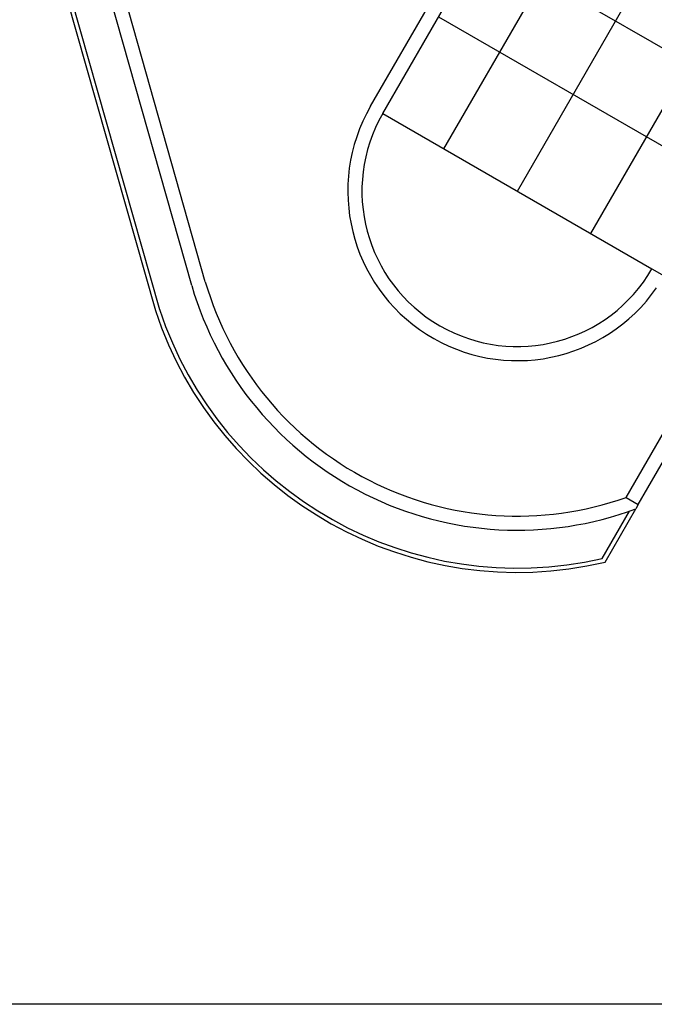
# Model space of a CAD drawing. Units: inches. Extents: x 0 to 16.6, y 0 to 23.1.
# Drawn here: x 3.4 to 3.6, y 13.1 to 13.4 of the extents above; entities that cross this region are included whole.
import ezdxf

# ---------------------------------------------------------------- set-up
doc = ezdxf.new("R2010")
doc.units = ezdxf.units.IN
doc.header["$MEASUREMENT"] = 0
doc.layers.add('MARGEN', color=6, linetype='Continuous', lineweight=25)

msp = doc.modelspace()

# ---------------------------------------------------------------- linework, layer by layer
at = {"layer": 'MARGEN', "color": 8, "extrusion": (-1.513805723932031e-15, -7.593586444612706e-16, -1)}
for p, q in [((3.322744648143811, 13.72863286995555, 1194.521133156235), (3.454151579417392, 13.26596417221352, 1194.516622740474)), ((3.323956149705054, 13.72885345930067, 1194.521132042133), (3.455330622681814, 13.26629904348967, 1194.516622740474)), ((3.464664466219283, 13.2731617964203, 1201.162028225146), (3.411000244317549, 13.46273401478352, 1208.432827564187)), ((3.468595582897464, 13.27427461938329, 1201.162028225146), (3.417672310758419, 13.45416426137604, 1201.16144552121)), ((3.590258766325782, 13.21195192951699, 1201.360184476749), (3.622789889963556, 13.26829748848491, 1201.360184476749)), ((3.583371972158758, 13.19430382235864, 1201.354263316313), (3.59126472158291, 13.20797446537281, 1201.178243128116)), ((3.584167933784236, 13.19323111622548, 1201.360184476749), (3.593053264817868, 13.20862096101778, 1201.162028225146))]:
    msp.add_line(p, q, dxfattribs=at)
at = {"layer": 'MARGEN', "color": 8}
for p, q in [((3.537598982557228, 13.31276475137271, 1208.392270719784), (3.638425467877198, 13.48740213241101, 1208.392270719784)), ((3.558828314561246, 13.30050799082615, 1208.392270719784), (3.656260634619848, 13.46926647873254, 1208.392270719784)), ((3.580057646565301, 13.28825123027955, 1208.392270719784), (3.674095801362405, 13.45113082505411, 1208.392270719784)), ((3.548293730953098, 13.37214533032795, 1208.389443253453), (3.71282120789305, 13.27715534722756, 1208.389443253453)), ((3.536036970405966, 13.35091599832426, 1208.389443253453), (3.700564447346061, 13.25592601522386, 1208.389443253453)), ((3.519907658066231, 13.32297894342837, 1201.162028225146), (3.597748619921695, 13.27803744314951, 1201.218595753052)), ((3.519907658066231, 13.32297894342837, 1201.162028225146), (3.597748619921695, 13.27803744314951, 1201.218595753052)), ((3.597748619921695, 13.27803744314951, 1201.162028225146), (3.601286845460606, 13.27599464768231, 1201.162028225146)), ((3.590258766325782, 13.21195192951699, 1201.192513788246), (3.593796991864693, 13.20990913404978, 1201.192513788246)), ((3.593796991864608, 13.20990913404982, 1201.166746907704), (3.593053264817868, 13.20862096101778, 1201.162028225146))]:
    msp.add_line(p, q, dxfattribs=at)
at = {"layer": 'MARGEN', "color": 8, "extrusion": (-1.513805723932031e-15, -7.593586444612699e-16, -1)}
msp.add_line((3.468595582897464, 13.27427461938329, 1201.162028225146), (3.417672310758419, 13.45416426137604, 1201.16144552121), dxfattribs=at)
at = {"layer": 'MARGEN', "color": 8, "extrusion": (-1.513805723932031e-15, -7.593586444612698e-16, -1)}
for p, q in [((3.519907658066231, 13.32297894342837, 1201.162028225146), (3.553196525679759, 13.38063695346131, 1201.162028225146)), ((3.516369432527327, 13.32502173889566, 1201.162028225146), (3.547615504673516, 13.37914152338973, 1201.162028225146)), ((3.593796991864608, 13.20990913404982, 1201.166746907704), (3.626328115502446, 13.26625469301769, 1201.373145271627))]:
    msp.add_line(p, q, dxfattribs=at)
at = {"layer": 'MARGEN', "color": 6, "ltscale": 3, "elevation": 1194.467465020564}
msp.add_lwpolyline([(2.164825463069064e-05, 23.09828185118903), (16.64031226707479, 23.09828185118903), (16.64031226707479, 13.06536846776471), (2.164825463069064e-05, 13.06536846776471)], close=True, dxfattribs=at)
at = {"layer": 'MARGEN', "color": 8}
for centre, radius, start, end in [((3.558828138994038, 13.30050819328896, 1201.162028225146), 0.04902709121524361, 150.0000000013232, 325.2198081541199), ((3.558828138994038, 13.30050819328896, 1201.162028225146), 0.04494150028063996, 150.0000000013232, 330.0000000013227), ((3.558828138994038, 13.30050819328896, 1201.162028225146), 0.04494150028063996, 150.0000000013232, 330.0000000013227), ((3.558828138994038, 13.30050819328896, 1201.162028225146), 0.09805418243048722, 196.1940077322972, 290.4287917852567), ((3.558828138994038, 13.30050819328896, 1201.162028225146), 0.09396859149588352, 196.1940077322972, 289.5409284359746), ((3.558828153372481, 13.30050818498753, 1201.190311999549), 0.1102291883010118, 198.2632568730033, 283.2901642971966), ((3.558828153372481, 13.30050818498753, 1201.190311999549), 0.1090035122463071, 198.2632568730033, 283.012604114365)]:
    msp.add_arc(centre, radius, start, end, dxfattribs=at)

doc.saveas('drawing.dxf')
